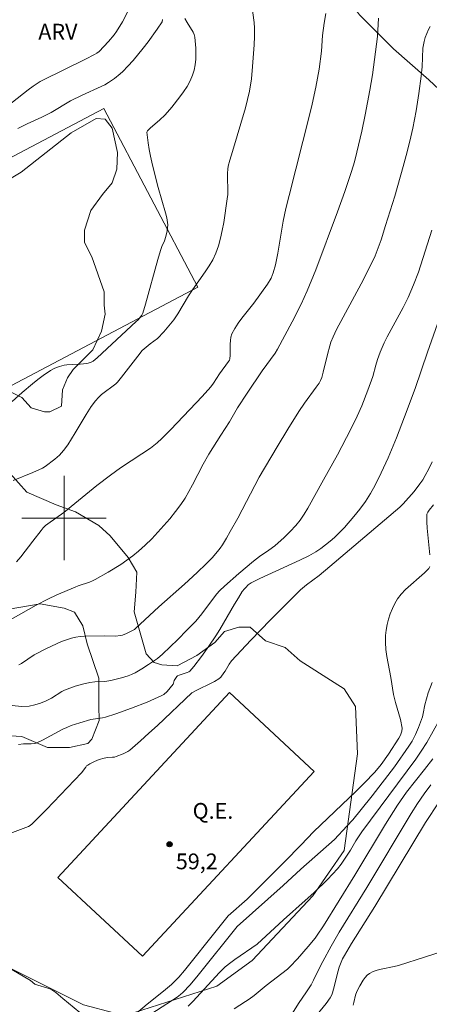
# Model space of a CAD drawing. Units: metres. Extents: x 277819 to 278335, y 1666019 to 1666584.
# Drawn here: x 277896 to 277935, y 1666354 to 1666447 of the extents above; entities that cross this region are included whole.
import ezdxf

# ---------------------------------------------------------------- set-up
doc = ezdxf.new("R2010")
doc.units = ezdxf.units.M
doc.header["$MEASUREMENT"] = 0
for name, color, linetype, lineweight in [('Campo_de_Fut_Quad_de_Esp', 7, 'Continuous', 15), ('Malha_Coordenadas', 7, 'Continuous', 15), ('Topon_Campo_de_Fut_Quad_de_Esp', 7, 'Continuous', 9)]:
    doc.layers.add(name, color=color, linetype=linetype, lineweight=lineweight)
for name, color, linetype, lineweight, true_color in [('Curvas_Intermediarias', 7, 'Continuous', 9, 0x783c14), ('Curvas_Mestras', 7, 'Continuous', 20, 0x783c14), ('Pto_Cotado', 7, 'Continuous', 9, 0x783c14), ('Topon_Pto_Cotado', 7, 'Continuous', 9, 0x783c14), ('Topon_Vegetacao', 7, 'Continuous', 9, 0x00ff33), ('Vegetacao', 7, 'Orla8', 9, 0x00ff33)]:
    doc.layers.add(name, color=color, linetype=linetype, lineweight=lineweight, true_color=true_color)
doc.styles.add('Arial', font='arial.ttf', dxfattribs={"height": 1.5})
doc.styles.get("Standard").update_dxf_attribs({"font": 'arial.ttf'})
doc.linetypes.add('Orla8', pattern='A,6,-0.5,["V",Standard,S=1,R=0,X=-0.5,Y=-1],-0.5,6,-0.5,["V",Standard,S=1,R=0,X=-0.5,Y=-1],-0.5', length=14)

# ---------------------------------------------------------------- blocks, each defined once
blk = doc.blocks.new('Cotas')
at = {"layer": 'Pto_Cotado'}
blk.add_hatch(color=256, dxfattribs=at).paths.add_polyline_path([(0, 0.24, 1), (0, -0.24, 1)])
at = {"layer": 'Pto_Cotado', "lineweight": -3}
blk.add_lwpolyline([(0, -0.24, -1), (0, 0.24, -1)], format="xyb", close=True, dxfattribs=at)

msp = doc.modelspace()

# ---------------------------------------------------------------- linework, layer by layer
at = {"layer": 'Campo_de_Fut_Quad_de_Esp', "flags": 128}
for points in [[(277878.326, 1666403.83), (277869.394, 1666420.791), (277903.779, 1666438.9), (277912.711, 1666421.939)], [(277923.785, 1666375.92), (277907.466, 1666358.37), (277899.402, 1666365.869), (277915.721, 1666383.419)]]:
    msp.add_lwpolyline(points, close=True, dxfattribs=at)
at = {"layer": 'Curvas_Intermediarias', "flags": 128}
for points, elevation in [([(277895.179, 1666403.583), (277897.019, 1666404.323), (277897.94, 1666404.743), (277898.22, 1666404.903), (277899.11, 1666405.594), (277899.56, 1666405.984), (277899.77, 1666406.204), (277899.96, 1666406.434), (277900.351, 1666406.974), (277901.071, 1666408.115), (277902.101, 1666409.855), (277902.581, 1666410.606), (277902.982, 1666411.126), (277903.272, 1666411.456), (277903.572, 1666411.746), (277904.912, 1666412.756), (277905.072, 1666412.917), (277905.473, 1666413.387), (277907.013, 1666415.397), (277907.443, 1666415.908), (277907.794, 1666416.248), (277908.174, 1666416.558), (277908.894, 1666417.048), (277909.494, 1666417.688), (277909.974, 1666418.259), (277910.425, 1666418.849), (277910.825, 1666419.419), (277911.835, 1666421.12), (277912.215, 1666421.69), (277913.426, 1666423.381), (277913.806, 1666423.951), (277914.146, 1666424.541), (277914.426, 1666425.161), (277914.676, 1666425.862), (277914.876, 1666426.582), (277915.046, 1666427.322), (277915.186, 1666428.083), (277915.517, 1666430.343), (277915.557, 1666430.744), (277915.567, 1666431.144), (277915.527, 1666432.354), (277915.537, 1666432.764), (277915.567, 1666433.165), (277915.617, 1666433.445), (277915.757, 1666433.995), (277916.017, 1666434.825), (277917.237, 1666438.987), (277917.437, 1666439.767), (277917.617, 1666440.557), (277917.807, 1666441.728), (277917.928, 1666442.908), (277918.088, 1666444.959), (277918.118, 1666445.759), (277918.108, 1666446.56), (277918.068, 1666447.09), (277917.868, 1666448.691)], 53), ([(277924.88, 1666447.95), (277924.74, 1666447.03), (277924.58, 1666445.86), (277924.49, 1666444.359), (277924.24, 1666442.638), (277923.95, 1666440.928), (277923.6, 1666439.317), (277923.35, 1666438.287), (277921.399, 1666430.664), (277921.099, 1666429.423), (277920.839, 1666428.203), (277920.338, 1666425.181), (277920.098, 1666424.071), (277919.878, 1666423.301), (277919.678, 1666422.81), (277919.348, 1666422.24), (277918.028, 1666420.409), (277916.897, 1666418.989), (277916.547, 1666418.509), (277916.237, 1666418.019), (277915.967, 1666417.508), (277915.867, 1666417.198), (277915.817, 1666416.868), (277915.797, 1666416.518), (277915.807, 1666415.478), (277915.777, 1666415.137), (277915.727, 1666414.997), (277915.647, 1666414.867), (277914.786, 1666413.717), (277914.206, 1666412.826), (277913.956, 1666412.486), (277913.126, 1666411.556), (277910.154, 1666408.405), (277909.294, 1666407.554), (277908.854, 1666407.144), (277908.224, 1666406.654), (277907.403, 1666406.094), (277905.383, 1666404.783), (277904.402, 1666404.093), (277903.132, 1666403.093), (277899.99, 1666400.532), (277898.47, 1666399.461), (277898.25, 1666399.281), (277898.03, 1666399.071), (277897.82, 1666398.821), (277897.019, 1666397.821), (277895.879, 1666396.33), (277895.489, 1666395.85)], 54), ([(277895.069, 1666411.066), (277896.029, 1666411.926), (277897.009, 1666412.756), (277897.509, 1666413.157), (277898.02, 1666413.547), (277898.72, 1666414.037), (277899.13, 1666414.247), (277899.56, 1666414.407), (277900, 1666414.527), (277900.251, 1666414.567), (277900.761, 1666414.597), (277901.531, 1666414.617), (277902.161, 1666414.687), (277902.521, 1666414.787), (277902.772, 1666414.917), (277903.152, 1666415.227), (277906.853, 1666418.669), (277907.053, 1666418.839), (277907.283, 1666419.109), (277907.403, 1666419.289), (277907.493, 1666419.469), (277907.754, 1666420.309), (277908.914, 1666424.571), (277909.164, 1666425.421), (277909.304, 1666425.802), (277909.544, 1666426.352), (277909.674, 1666426.742), (277909.814, 1666427.292), (277909.874, 1666427.862), (277909.764, 1666428.533), (277909.654, 1666429.013), (277908.964, 1666431.414), (277908.414, 1666433.535), (277908.214, 1666434.395), (277908.094, 1666435.015), (277907.994, 1666435.645), (277907.874, 1666436.666), (277907.934, 1666436.806), (277908.214, 1666437.086), (277909.064, 1666437.796), (277909.604, 1666438.297), (277910.234, 1666439.037), (277911.005, 1666440.007), (277911.365, 1666440.507), (277911.705, 1666441.018), (277911.985, 1666441.548), (277912.225, 1666442.088), (277912.365, 1666442.568), (277912.465, 1666443.078), (277912.525, 1666443.599), (277912.545, 1666444.129), (277912.535, 1666444.659), (277912.445, 1666445.689), (277912.385, 1666445.93), (277912.285, 1666446.17), (277911.695, 1666447.08), (277911.485, 1666447.47)], 52), ([(277895.609, 1666437.026), (277896.509, 1666437.466), (277897.89, 1666438.096), (277898.79, 1666438.547), (277900.601, 1666439.627), (277901.711, 1666440.187), (277903.532, 1666440.998), (277903.892, 1666441.178), (277904.232, 1666441.378), (277904.802, 1666441.768), (277905.343, 1666442.208), (277905.593, 1666442.438), (277906.073, 1666442.928), (277906.563, 1666443.489), (277907.523, 1666444.649), (277907.984, 1666445.239), (277908.864, 1666446.44), (277909.324, 1666447.14), (277909.354, 1666447.36)], 51), ([(277895.699, 1666386.046), (277895.949, 1666386.196), (277897.159, 1666386.996), (277898.34, 1666387.607), (277899.27, 1666388.057), (277899.75, 1666388.267), (277900.711, 1666388.587), (277901.121, 1666388.677), (277901.531, 1666388.737), (277901.941, 1666388.767), (277903.882, 1666388.827), (277904.892, 1666388.787), (277905.383, 1666388.837), (277905.573, 1666388.887), (277905.953, 1666389.037), (277906.683, 1666389.427), (277906.783, 1666389.497), (277909.014, 1666391.558), (277911.445, 1666393.719), (277912.655, 1666394.819), (277913.526, 1666395.66), (277914.076, 1666396.23), (277914.596, 1666396.83), (277914.836, 1666397.15), (277915.056, 1666397.47), (277915.447, 1666398.091), (277915.807, 1666398.721), (277916.507, 1666400.001), (277918.558, 1666403.903), (277920.248, 1666406.774), (277921.279, 1666408.455), (277922.329, 1666410.125), (277922.859, 1666410.906), (277923.97, 1666412.436), (277924.24, 1666412.826), (277924.38, 1666413.077), (277924.5, 1666413.347), (277924.64, 1666413.857), (277925.04, 1666415.538), (277925.26, 1666416.368), (277925.37, 1666416.718), (277925.571, 1666417.218), (277925.891, 1666417.918), (277928.242, 1666422.25), (277929.232, 1666424.181), (277929.562, 1666424.911), (277929.872, 1666425.662), (277930.132, 1666426.422), (277930.573, 1666427.812), (277931.433, 1666430.594), (277932.243, 1666433.405), (277932.623, 1666434.805), (277932.983, 1666436.226), (277933.164, 1666437.036), (277933.484, 1666438.677), (277933.734, 1666440.327), (277933.964, 1666441.988), (277934.034, 1666442.868), (277934.124, 1666444.639), (277934.224, 1666445.279), (277934.334, 1666445.669), (277934.654, 1666446.43), (277934.804, 1666446.7)], 56), ([(277934.954, 1666427.362), (277934.334, 1666425.361), (277933.684, 1666423.361), (277933.234, 1666422.15), (277932.723, 1666420.97), (277932.253, 1666420.019), (277930.733, 1666417.218), (277930.442, 1666416.658), (277930.232, 1666416.208), (277930.042, 1666415.758), (277929.792, 1666415.057), (277929.632, 1666414.527), (277929.342, 1666413.447), (277928.892, 1666412.166), (277928.322, 1666410.656), (277927.871, 1666409.675), (277927.251, 1666408.455), (277925.981, 1666406.024), (277924.67, 1666403.623), (277923.17, 1666400.942), (277922.819, 1666400.362), (277922.439, 1666399.811), (277922.029, 1666399.291), (277921.499, 1666398.711), (277920.929, 1666398.161), (277920.038, 1666397.38), (277919.468, 1666396.95), (277918.578, 1666396.35), (277918.008, 1666395.92), (277916.617, 1666394.749), (277915.256, 1666393.529), (277914.816, 1666393.109), (277914.506, 1666392.769), (277913.106, 1666390.898), (277912.545, 1666390.218), (277911.685, 1666389.337), (277910.815, 1666388.477), (277909.364, 1666387.086), (277908.894, 1666386.666), (277908.024, 1666386.076), (277907.393, 1666385.666), (277906.753, 1666385.306), (277906.423, 1666385.156), (277906.103, 1666385.026), (277905.453, 1666384.825), (277904.442, 1666384.585), (277903.872, 1666384.485), (277902.922, 1666384.435), (277902.461, 1666384.375), (277901.761, 1666384.215), (277901.071, 1666384.025), (277900.05, 1666383.665), (277899.79, 1666383.535), (277898.8, 1666382.905), (277898.55, 1666382.755), (277898.29, 1666382.625), (277897.77, 1666382.424), (277897.229, 1666382.254), (277896.689, 1666382.144), (277895.959, 1666382.114), (277895.059, 1666382.184)], 57), ([(277895.669, 1666378.503), (277896.149, 1666378.543), (277896.879, 1666378.553), (277897.169, 1666378.573), (277897.339, 1666378.613), (277897.94, 1666378.903), (277899.9, 1666379.943), (277900.251, 1666380.114), (277900.691, 1666380.294), (277901.491, 1666380.564), (277902.561, 1666380.864), (277903.662, 1666381.034), (277903.932, 1666381.094), (277904.932, 1666381.414), (277906.423, 1666381.934), (277907.894, 1666382.505), (277908.604, 1666382.815), (277909.304, 1666383.145), (277909.494, 1666383.255), (277909.814, 1666383.535), (277910.365, 1666384.215), (277910.405, 1666384.305), (277910.455, 1666384.555), (277910.725, 1666384.955), (277910.785, 1666385.005), (277910.935, 1666385.076), (277911.715, 1666385.316), (277911.875, 1666385.406), (277911.945, 1666385.466), (277912.325, 1666385.916), (277913.066, 1666386.856), (277913.776, 1666387.837), (277914.446, 1666388.827), (277914.826, 1666389.417), (277916.217, 1666391.838), (277916.577, 1666392.438), (277916.947, 1666393.019), (277917.147, 1666393.289), (277917.267, 1666393.419), (277917.517, 1666393.649), (277917.797, 1666393.839), (277918.598, 1666394.259), (277922.419, 1666396), (277923.28, 1666396.41), (277923.94, 1666396.78), (277924.4, 1666397.1), (277925.29, 1666397.811), (277925.701, 1666398.161), (277926.091, 1666398.531), (277926.651, 1666399.111), (277927.551, 1666400.141), (277928.132, 1666400.852), (277928.662, 1666401.592), (277929.132, 1666402.342), (277929.562, 1666403.113), (277930.152, 1666404.303), (277930.803, 1666405.724), (277931.603, 1666407.634), (277932.373, 1666409.635), (277933.374, 1666412.326), (277934.554, 1666415.758), (277937.385, 1666423.741)], 58), ([(277934.984, 1666405.334), (277934.664, 1666404.673), (277934.324, 1666404.033), (277934.094, 1666403.643), (277933.834, 1666403.263), (277933.274, 1666402.542), (277932.233, 1666401.342), (277931.933, 1666401.052), (277925.28, 1666395.4), (277924.25, 1666394.549), (277923.05, 1666393.669), (277922.489, 1666393.179), (277921.519, 1666392.248), (277919.628, 1666390.338), (277917.757, 1666388.407), (277915.917, 1666386.446), (277915.687, 1666386.136), (277915.307, 1666385.446), (277915.196, 1666385.286), (277914.896, 1666384.895), (277914.716, 1666384.725), (277914.306, 1666384.475), (277913.986, 1666384.305), (277912.675, 1666383.685), (277912.135, 1666383.395), (277908.874, 1666380.294), (277908.074, 1666379.553), (277907.263, 1666378.823), (277906.253, 1666377.963), (277906.053, 1666377.833), (277905.623, 1666377.603), (277904.942, 1666377.342), (277904.782, 1666377.292), (277904.622, 1666377.272), (277904.122, 1666377.252), (277903.802, 1666377.202), (277903.342, 1666377.052), (277902.882, 1666376.872), (277902.451, 1666376.652), (277902.251, 1666376.532), (277902.151, 1666376.452), (277902.061, 1666376.352), (277901.661, 1666375.812), (277901.001, 1666375.112), (277898.32, 1666372.32), (277896.959, 1666370.94), (277896.769, 1666370.79), (277896.609, 1666370.71), (277894.098, 1666369.749)], 59), ([(277907.363, 1666352.303), (277910.765, 1666354.493), (277911.085, 1666354.734), (277911.295, 1666354.914), (277911.995, 1666355.664), (277912.765, 1666356.574), (277916.467, 1666361.206), (277920.819, 1666365.088), (277922.519, 1666366.638), (277925.701, 1666369.479), (277926.891, 1666370.72), (277927.461, 1666371.34), (277928.252, 1666372.3), (277929.282, 1666373.601), (277931.413, 1666376.372), (277932.793, 1666378.323), (277933.084, 1666378.813), (277933.404, 1666379.453), (277933.684, 1666380.114), (277934.064, 1666381.114), (277934.144, 1666381.444), (277934.284, 1666382.274), (277934.624, 1666383.385), (277934.994, 1666384.385)], 61), ([(277936.305, 1666381.914), (277934.484, 1666378.673), (277933.964, 1666377.863), (277933.434, 1666377.102), (277928.322, 1666370.19), (277927.751, 1666369.329), (277927.221, 1666368.439), (277926.661, 1666367.589), (277926.341, 1666367.128), (277925.991, 1666366.678), (277925.05, 1666365.678), (277923.74, 1666364.407), (277922.92, 1666363.667), (277920.849, 1666361.846), (277918.368, 1666359.515), (277916.227, 1666358.065), (277915.857, 1666357.795), (277915.317, 1666357.365), (277914.786, 1666356.844), (277912.255, 1666354.073), (277911.815, 1666353.623)], 62), ([(277935.044, 1666377.132), (277934.264, 1666376.112), (277932.563, 1666373.951), (277931.713, 1666372.741), (277930.563, 1666370.93), (277927.631, 1666366.088), (277924.66, 1666361.276), (277924.07, 1666360.376), (277923.86, 1666360.096), (277923.21, 1666359.295), (277922.189, 1666358.125), (277921.479, 1666357.365), (277921.239, 1666357.134), (277919.208, 1666355.584), (277918.068, 1666354.644), (277917.597, 1666354.293), (277917.247, 1666354.063), (277916.177, 1666353.393)], 63), ([(277934.854, 1666374.651), (277934.234, 1666373.801), (277933.594, 1666372.881), (277932.993, 1666371.93), (277928.782, 1666364.918), (277926.151, 1666360.646), (277925.4, 1666359.335), (277924.61, 1666357.865), (277924.03, 1666356.754), (277923.73, 1666356.094), (277923.49, 1666355.654), (277923, 1666354.884), (277922.359, 1666353.993), (277921.179, 1666352.113)], 64), ([(277936.925, 1666359.135), (277931.783, 1666357.485), (277931.393, 1666357.385), (277930.162, 1666357.144), (277929.772, 1666357.044), (277929.402, 1666356.914), (277929.052, 1666356.744), (277928.832, 1666356.574), (277928.622, 1666356.354), (277928.442, 1666356.114), (277928.122, 1666355.574), (277927.841, 1666355.024), (277927.711, 1666354.684), (277927.551, 1666353.973), (277927.481, 1666353.723)], 66)]:
    msp.add_lwpolyline(points, dxfattribs=dict(at, elevation=elevation))
at = {"layer": 'Curvas_Mestras', "flags": 128}
for points, elevation in [([(277894.058, 1666438.687), (277896.599, 1666440.697), (277897.079, 1666441.048), (277897.74, 1666441.478), (277897.98, 1666441.618), (277902.041, 1666443.599), (277902.892, 1666444.039), (277903.122, 1666444.179), (277903.332, 1666444.339), (277904.242, 1666445.289), (277904.752, 1666445.9), (277904.992, 1666446.22), (277905.553, 1666447.15), (277906.183, 1666448.371)], 50), ([(277929.902, 1666447.49), (277929.802, 1666445.749), (277929.522, 1666443.569), (277929.312, 1666442.118), (277929.072, 1666440.667), (277928.632, 1666438.327), (277928.302, 1666436.776), (277927.841, 1666434.765), (277927.601, 1666433.845), (277927.341, 1666432.924), (277926.701, 1666431.034), (277925.991, 1666429.083), (277923.93, 1666423.601), (277923.11, 1666421.6), (277922.539, 1666420.319), (277921.689, 1666418.639), (277920.288, 1666416.048), (277920.068, 1666415.678), (277918.848, 1666413.997), (277917.407, 1666411.876), (277916.487, 1666410.476), (277915.737, 1666409.155), (277914.896, 1666407.885), (277913.756, 1666406.074), (277913.226, 1666405.123), (277912.225, 1666403.163), (277911.875, 1666402.522), (277911.505, 1666401.892), (277911.095, 1666401.292), (277910.585, 1666400.612), (277910.054, 1666399.941), (277908.924, 1666398.651), (277908.334, 1666398.031), (277907.714, 1666397.43), (277907.093, 1666396.86), (277906.553, 1666396.41), (277905.983, 1666395.99), (277905.393, 1666395.6), (277904.182, 1666394.859), (277902.962, 1666394.159), (277902.702, 1666394.029), (277902.431, 1666393.919), (277901.331, 1666393.549), (277901.061, 1666393.439), (277899.32, 1666392.699), (277898.46, 1666392.298), (277897.339, 1666391.728), (277893.928, 1666389.807)], 55), ([(277934.764, 1666396.51), (277934.534, 1666399.031), (277934.504, 1666399.651), (277934.494, 1666400.272), (277934.504, 1666400.372), (277934.584, 1666400.562), (277934.704, 1666400.742), (277935.124, 1666401.252)], 60), ([(277905.453, 1666351.762), (277907.904, 1666353.823), (277909.444, 1666355.044), (277910.204, 1666355.704), (277910.925, 1666356.394), (277911.445, 1666357.004), (277914.586, 1666360.956), (277915.607, 1666362.216), (277917.397, 1666363.787), (277918.838, 1666365.208), (277920.969, 1666367.349), (277922.539, 1666368.949), (277923.73, 1666370.2), (277927.761, 1666374.061), (277928.542, 1666374.831), (277929.532, 1666375.852), (277930.142, 1666376.592), (277930.843, 1666377.563), (277931.833, 1666379.103), (277931.973, 1666379.363), (277932.123, 1666379.753), (277932.153, 1666380.054), (277931.973, 1666380.864), (277931.503, 1666382.484), (277931.313, 1666383.255), (277931.053, 1666384.845), (277930.693, 1666386.846), (277930.603, 1666387.516), (277930.553, 1666388.177), (277930.563, 1666388.837), (277930.613, 1666389.357), (277930.713, 1666389.877), (277930.843, 1666390.398), (277931.013, 1666390.908), (277931.213, 1666391.398), (277931.443, 1666391.878), (277931.713, 1666392.318), (277932.053, 1666392.779), (277932.463, 1666393.209), (277934.264, 1666394.799), (277934.664, 1666395.22), (277934.764, 1666395.39)], 60), ([(277936.965, 1666375.002), (277934.354, 1666371.09), (277929.542, 1666363.107), (277927.341, 1666359.595), (277926.651, 1666358.445), (277926.481, 1666358.135), (277926.331, 1666357.815), (277926.151, 1666357.325), (277925.961, 1666356.634), (277925.721, 1666355.594), (277925.531, 1666354.904), (277925.461, 1666354.704), (277925.31, 1666354.413), (277924.92, 1666353.873), (277923.21, 1666351.782)], 65), ([(277890.537, 1666359.746), (277896.809, 1666356.054), (277897.229, 1666355.734), (277897.499, 1666355.634), (277898.37, 1666355.384), (277898.64, 1666355.274), (277898.94, 1666355.104), (277899.21, 1666354.914), (277899.89, 1666354.373), (277902.571, 1666352.143)], 60)]:
    msp.add_lwpolyline(points, dxfattribs=dict(at, elevation=elevation))
at = {"layer": 'Malha_Coordenadas', "flags": 128}
for points in [[(277900, 1666404), (277900, 1666396)], [(277904, 1666400), (277896, 1666400)]]:
    msp.add_lwpolyline(points, dxfattribs=at)
at = {"layer": 'Vegetacao', "flags": 128}
for points in [[(277835.297, 1666423.464), (277843.857, 1666425.354), (277846.808, 1666426.559), (277850.774, 1666427.724), (277851.877, 1666428.19), (277855.306, 1666429.687), (277859.612, 1666431.593), (277861.43, 1666433.047), (277862.18, 1666434), (277863.286, 1666437.904), (277864.271, 1666439.324), (277864.174, 1666441.089), (277864.724, 1666443.05), (277866.399, 1666445.464), (277868.496, 1666447.144), (277871.012, 1666448.404), (277872.899, 1666449.665), (277875.102, 1666450.296), (277879.296, 1666452.292), (277882.651, 1666453.867), (277885.168, 1666454.499), (277887.266, 1666454.501), (277889.048, 1666455.132), (277890.097, 1666455.657), (277892.718, 1666457.337), (277899.217, 1666461.328), (277901.734, 1666461.96), (277904.356, 1666462.171), (277907.293, 1666462.279), (277909.6, 1666462.7), (277916.21, 1666459.768), (277919.253, 1666458.511), (277921.457, 1666456.625), (277924.502, 1666453.166), (277926.392, 1666450.126), (277928.073, 1666447.82), (277931.326, 1666444.571), (277934.685, 1666441.636), (277938.044, 1666438.492), (277941.613, 1666435.558), (277943.713, 1666432.099), (277946.547, 1666429.899), (277949.171, 1666426.754), (277950.328, 1666424.133), (277950.75, 1666420.986), (277951.59, 1666419.414), (277954.213, 1666417.423), (277954.949, 1666415.325), (277956.983, 1666410.676)], [(277956.983, 1666410.676), (277957.471, 1666409.559), (277959.362, 1666406.414), (277960.621, 1666406.52), (277961.135, 1666407.264), (277962.295, 1666407.094), (277962.555, 1666405.354), (277962.035, 1666402.512), (277962.305, 1666400.742), (277961.565, 1666398.271), (277960.484, 1666395.98), (277958.734, 1666394.119), (277957.203, 1666392.018), (277956.153, 1666389.667), (277955.682, 1666387.196), (277955.833, 1666385.886), (277956.633, 1666385.236), (277958.924, 1666386.496), (277961.075, 1666388.687), (277963.205, 1666391.268), (277964.896, 1666393.179), (277966.957, 1666394.599), (277969.428, 1666395.35), (277971.639, 1666396.56), (277973.93, 1666397.931), (277976.261, 1666399.051), (277978.662, 1666399.771), (277981.122, 1666400.412), (277982.783, 1666400.342), (277984.124, 1666399.371), (277984.814, 1666397.801), (277984.634, 1666395.88), (277982.663, 1666393.409), (277981.993, 1666392.458), (277980.102, 1666391.318), (277977.511, 1666390.988), (277975.2, 1666390.658), (277973.57, 1666389.737), (277972.109, 1666387.587), (277970.358, 1666385.726), (277969.048, 1666383.575), (277967.887, 1666381.204), (277966.867, 1666378.743), (277966.087, 1666376.352), (277964.666, 1666374.281), (277963.055, 1666372.31), (277961.605, 1666370.13), (277960.104, 1666368.059), (277958.564, 1666365.988), (277956.963, 1666363.817), (277955.332, 1666361.796), (277953.502, 1666359.906), (277951.911, 1666357.935), (277950.34, 1666355.824), (277949.38, 1666353.363), (277949.02, 1666350.872), (277948.29, 1666348.391), (277947.469, 1666345.99), (277946.509, 1666343.779), (277944.638, 1666341.858), (277942.917, 1666339.898), (277941.507, 1666338.057), (277939.776, 1666336.566), (277938.922, 1666338.17), (277938.601, 1666340.326), (277938.439, 1666342.964), (277937.879, 1666345.121), (277936.998, 1666346.239), (277936.678, 1666346.239), (277935.56, 1666346.158), (277934.362, 1666345.278), (277933.085, 1666343.759), (277930.533, 1666336.724), (277929.814, 1666335.125), (277927.339, 1666332.566), (277926.62, 1666332.006), (277925.103, 1666331.446), (277924.919, 1666331.432), (277920.947, 1666331.123), (277919.508, 1666331.521), (277916.55, 1666333.437), (277913.273, 1666334.473), (277910.235, 1666335.829), (277906.876, 1666338.224), (277904.158, 1666339.9), (277900.88, 1666341.256), (277898.882, 1666341.255), (277897.615, 1666339.885), (277897.177, 1666339.115), (277896.847, 1666337.247), (277896.849, 1666335.929), (277897.07, 1666334.72), (277897.51, 1666334.061), (277902.566, 1666332.197), (277904.434, 1666331.978), (277907.511, 1666331.761), (277911.027, 1666331.325), (277912.677, 1666330.117), (277914.106, 1666328.69), (277914.298, 1666327.879), (277913.987, 1666326.262), (277912.796, 1666324.892), (277911.855, 1666325.002), (277910.865, 1666325.222), (277907.954, 1666325.992), (277901.511, 1666328.203), (277883.424, 1666334.416), (277865.557, 1666340.828), (277856.712, 1666343.861), (277856.976, 1666344.514), (277854.399, 1666346.331), (277852.882, 1666348.451), (277852.728, 1666351.178), (277852.727, 1666352.238), (277853.181, 1666353.451), (277854.544, 1666353.906), (277857.877, 1666353.757), (277863.483, 1666353.459), (277867.575, 1666352.704), (277869.393, 1666352.099), (277871.971, 1666349.98), (277874.093, 1666347.103), (277875.522, 1666346.056), (277878.396, 1666344.968), (277882.458, 1666344.971), (277886.122, 1666345.965), (277886.715, 1666346.362), (277887.606, 1666347.947), (277887.606, 1666348.938), (277886.613, 1666351.216), (277886.213, 1666355.276), (277886.312, 1666355.971), (277886.806, 1666357.555), (277887.302, 1666357.853), (277888.688, 1666358.152), (277890.768, 1666358.253), (277894.235, 1666357.561), (277901.843, 1666353.768), (277904.723, 1666352.995), (277906.604, 1666352.997), (277914.518, 1666355.532), (277917.874, 1666357.958), (277923.649, 1666364.117), (277926.629, 1666368.409), (277927.903, 1666377.607), (277927.716, 1666382.113), (277926.636, 1666383.791), (277925.677, 1666384.389), (277922.439, 1666386.425), (277921.009, 1666387.693), (277919.156, 1666388.337), (277917.687, 1666389.642), (277916.626, 1666389.641), (277915.24, 1666389.232), (277914.343, 1666388.17), (277912.631, 1666386.945), (277910.756, 1666385.965), (277909.287, 1666386.046), (277908.553, 1666386.29), (277907.818, 1666387.105), (277906.672, 1666391.102), (277906.834, 1666392.977), (277906.914, 1666394.854), (277906.097, 1666396.241), (277904.374, 1666398.325), (277903.317, 1666399.299), (277901.089, 1666400.61), (277899.253, 1666401.265), (277896.478, 1666402.451), (277894.892, 1666404.233), (277893.603, 1666405.817), (277892.809, 1666407.698), (277892.61, 1666408.887), (277892.807, 1666410.175), (277893.104, 1666411.165), (277894.093, 1666411.959), (277894.985, 1666411.96), (277895.976, 1666411.466), (277896.868, 1666410.475), (277898.157, 1666410.08), (277898.652, 1666410.08), (277899.765, 1666410.638), (277899.855, 1666412.201), (277900.336, 1666413.323), (277900.858, 1666414.112), (277902.725, 1666415.981), (277903.572, 1666417.765), (277903.91, 1666419.379), (277903.825, 1666420.228), (277903.824, 1666421.502), (277902.633, 1666424.812), (277901.952, 1666426.169), (277901.951, 1666427.359), (277902.544, 1666429.227), (277903.647, 1666430.756), (277904.579, 1666431.861), (277905.004, 1666433.135), (277905.087, 1666434.748), (277904.575, 1666437.041), (277903.896, 1666437.889), (277903.047, 1666437.973), (277900.67, 1666436.613), (277895.918, 1666432.873), (277893.202, 1666431.257), (277888.788, 1666429.217), (277885.903, 1666428.11), (277882.676, 1666428.023), (277879.195, 1666427.171), (277873.591, 1666427.591), (277871.978, 1666427.335), (277870.026, 1666426.059), (277867.904, 1666424.7), (277865.359, 1666421.811), (277862.256, 1666417.835), (277861.719, 1666417.297), (277860.28, 1666416.577), (277858.203, 1666415.536), (277856.365, 1666415.055), (277854.608, 1666415.054), (277853.648, 1666415.692), (277853.088, 1666416.811), (277853.006, 1666418.808), (277852.846, 1666420.007), (277852.766, 1666420.247), (277852.286, 1666420.646), (277851.487, 1666420.486), (277851.087, 1666419.926), (277850.37, 1666418.167), (277850.291, 1666416.41), (277850.372, 1666415.13), (277851.092, 1666413.853), (277853.651, 1666412.017), (277854.896, 1666410.095), (277855.258, 1666409.215), (277855.33, 1666408.051), (277854.663, 1666406.546), (277851.27, 1666401.958), (277848.893, 1666400.428), (277844.819, 1666399.915), (277839.554, 1666399.911), (277836.157, 1666400.587), (277835.342, 1666400.92)]]:
    msp.add_lwpolyline(points, dxfattribs=at)
msp.add_lwpolyline([(277866.233, 1666394.592), (277867.368, 1666395.61), (277868.278, 1666396.85), (277868.668, 1666397.08), (277868.228, 1666398.271), (277868.068, 1666399.391), (277868.228, 1666400.602), (277868.978, 1666401.272), (277870.379, 1666401.402), (277871.759, 1666401.252), (277872.45, 1666401.712), (277872.7, 1666402.512), (277875.221, 1666403.283), (277876.191, 1666403.353), (277878.352, 1666401.082), (277880.833, 1666401.032), (277882.233, 1666400.442), (277883.184, 1666399.231), (277883.414, 1666397.851), (277883.424, 1666396.7), (277883.514, 1666395.33), (277884.572, 1666393.721), (277886.27, 1666392.618), (277888.139, 1666392.025), (277890.602, 1666391.263), (277892.131, 1666391.18), (277893.828, 1666391.181), (277897.734, 1666391.863), (277899.998, 1666391.455), (277900.997, 1666391.056), (277901.797, 1666389.758), (277902.199, 1666388.06), (277903.321, 1666384.778), (277903.323, 1666382.156), (277903.324, 1666380.757), (277902.627, 1666379.009), (277902.277, 1666378.572), (277900.529, 1666378.22), (277899.48, 1666378.219), (277898.431, 1666378.219), (277895.983, 1666379.266), (277894.36, 1666379.353), (277893.315, 1666379.163), (277890.879, 1666377.376), (277889.067, 1666377.374), (277885.105, 1666377.937), (277883.519, 1666378.503), (277882.048, 1666378.615), (277880.915, 1666378.614), (277880.236, 1666378.613), (277878.765, 1666377.479), (277876.161, 1666376.685), (277873.671, 1666376.344), (277869.616, 1666375.802), (277868.067, 1666376.601), (277867.092, 1666378.338), (277866.667, 1666379.611), (277865.9, 1666381.988), (277865.219, 1666384.535), (277865.133, 1666385.469), (277864.79, 1666390.223), (277865.382, 1666393.365)], close=True, dxfattribs=at)

# ---------------------------------------------------------------- block references
at = {"layer": 'Pto_Cotado'}
msp.add_blockref('Cotas', (277910.034, 1666369.009, 59.25), dxfattribs=at)

# ---------------------------------------------------------------- texts
at = {"layer": 'Topon_Campo_de_Fut_Quad_de_Esp', "style": 'Arial'}
msp.add_text('Q.E.', height=1.5, dxfattribs=at).set_placement((277912.227, 1666371.432))
at = {"layer": 'Topon_Pto_Cotado', "style": 'Arial'}
msp.add_text('59,2', height=1.5, dxfattribs=at).set_placement((277910.631, 1666366.636, 59.25))
at = {"layer": 'Topon_Vegetacao', "style": 'Arial'}
msp.add_text('ARV', height=1.5, dxfattribs=at).set_placement((277897.555, 1666445.462))

doc.saveas('drawing.dxf')
